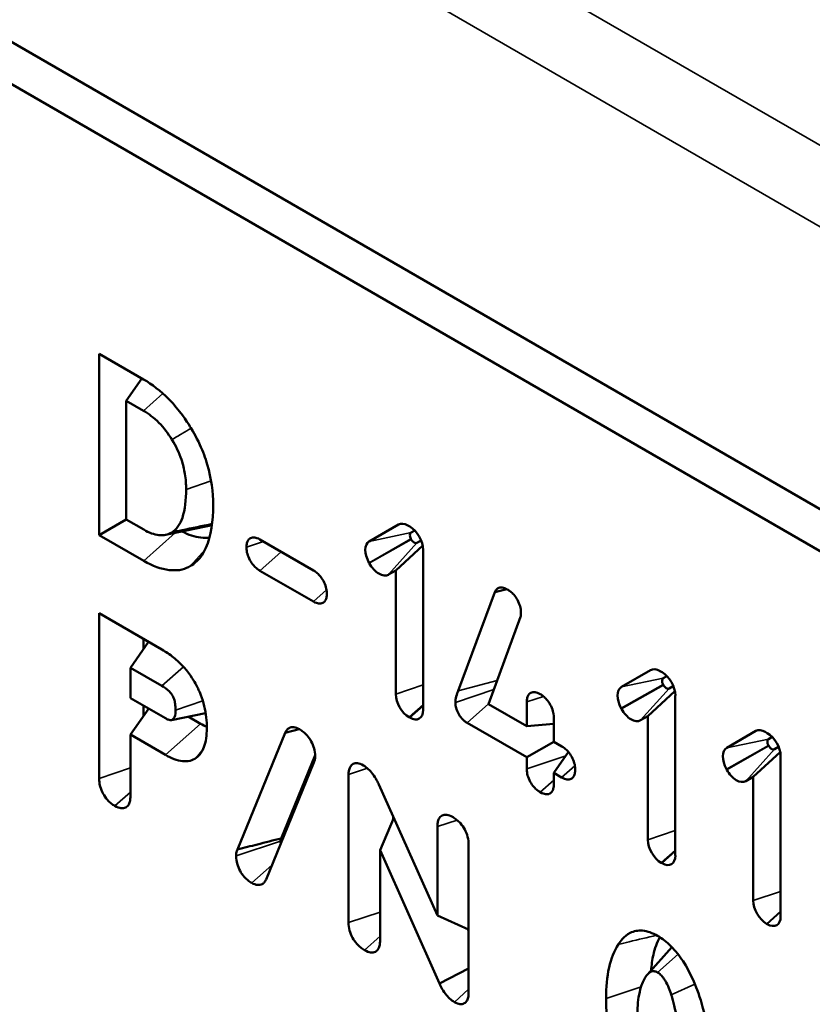
# Model space of a CAD drawing. Units: inches. Extents: x 0.1 to 21.9, y 0.1 to 16.9.
# Drawn here: x 18.7 to 19, y 14.3 to 14.7 of the extents above; entities that cross this region are included whole.
import ezdxf

# ---------------------------------------------------------------- set-up
doc = ezdxf.new("R2010")
doc.units = ezdxf.units.IN
doc.header["$MEASUREMENT"] = 0
doc.layers.add('Visible (ANSI)', color=7, linetype='Continuous', lineweight=50)
doc.layers.add('Visible Narrow (ANSI)', color=7, linetype='Continuous', lineweight=35)

msp = doc.modelspace()

# ---------------------------------------------------------------- linework, layer by layer
at = {"layer": 'Visible (ANSI)'}
for p, q in [((18.25262, 14.98802), (19.66786, 14.17093)), ((19.65262, 14.16213), (18.2384, 14.97863)), ((18.72004, 14.5327), (18.72004, 14.60872)), ((18.72004, 14.60872), (18.7386, 14.59801)), ((18.73795, 14.59838), (18.73136, 14.58901)), ((18.73136, 14.58901), (18.73136, 14.53924)), ((18.7386, 14.58483), (18.73136, 14.58901)), ((18.73136, 14.53924), (18.72004, 14.5327)), ((18.73136, 14.53924), (18.73869, 14.53501)), ((18.76474, 14.53629), (18.74779, 14.53284)), ((18.83329, 14.5301), (18.8455, 14.53716)), ((18.84946, 14.53676), (18.8503, 14.53628)), ((18.73869, 14.52193), (18.72004, 14.5327)), ((18.78742, 14.53089), (18.80987, 14.51793)), ((18.85091, 14.53089), (18.85078, 14.53114)), ((18.85081, 14.53377), (18.85234, 14.53466)), ((18.85572, 14.5283), (18.8444, 14.5179)), ((18.85505, 14.5305), (18.85328, 14.52949)), ((18.8559, 14.52658), (18.8559, 14.45942)), ((18.83331, 14.52092), (18.83318, 14.52116)), ((18.80987, 14.50485), (18.78742, 14.51781)), ((18.8444, 14.5179), (18.84133, 14.51614)), ((18.8444, 14.46605), (18.8444, 14.5179)), ((18.89099, 14.51007), (18.88593, 14.50876)), ((18.87058, 14.46749), (18.88593, 14.50876)), ((18.71997, 14.49995), (18.74634, 14.48472)), ((18.71997, 14.4307), (18.71997, 14.49995)), ((18.89678, 14.49845), (18.8833, 14.4619)), ((18.74071, 14.48797), (18.73309, 14.47712)), ((18.73864, 14.48502), (18.73864, 14.48916)), ((18.73309, 14.47712), (18.73309, 14.46441)), ((18.74634, 14.46947), (18.73309, 14.47712)), ((18.93905, 14.46904), (18.95127, 14.47609)), ((18.95523, 14.4757), (18.95607, 14.47521)), ((18.95658, 14.47271), (18.9581, 14.47359)), ((18.95668, 14.46983), (18.95654, 14.47007)), ((18.96082, 14.46943), (18.95904, 14.46842)), ((18.96149, 14.46724), (18.95017, 14.45683)), ((18.96166, 14.46552), (18.96166, 14.39835)), ((18.73309, 14.46441), (18.74777, 14.45594)), ((18.73864, 14.45696), (18.73864, 14.4612)), ((18.8833, 14.4619), (18.89935, 14.45264)), ((18.89935, 14.45264), (18.89935, 14.46279)), ((18.74077, 14.45998), (18.73309, 14.44906)), ((18.76466, 14.45811), (18.7503, 14.45518)), ((18.7625, 14.45364), (18.75734, 14.45662)), ((18.8503, 14.45619), (18.85, 14.45636)), ((18.93908, 14.45985), (18.93894, 14.4601)), ((18.95017, 14.45683), (18.94709, 14.45508)), ((18.95017, 14.40499), (18.95017, 14.45683)), ((18.89935, 14.43956), (18.8743, 14.45402)), ((18.91067, 14.45365), (18.89935, 14.45264)), ((18.91067, 14.45625), (18.91067, 14.4461)), ((18.74777, 14.44058), (18.73309, 14.44906)), ((18.73309, 14.44906), (18.73309, 14.42313)), ((18.77799, 14.40091), (18.79806, 14.44989)), ((18.79806, 14.44989), (18.80389, 14.45139)), ((18.98321, 14.44354), (18.99543, 14.4506)), ((18.99939, 14.4502), (19.00023, 14.44972)), ((19.00074, 14.44721), (19.00227, 14.4481)), ((18.91067, 14.4461), (18.89935, 14.43956)), ((18.91067, 14.4461), (18.91403, 14.44416)), ((19.00084, 14.44433), (19.0007, 14.44458)), ((18.79637, 14.40556), (18.81064, 14.44039)), ((18.91683, 14.44179), (18.91067, 14.43302)), ((19.00565, 14.44174), (18.99433, 14.43134)), ((19.00498, 14.44394), (19.0032, 14.44293)), ((19.00583, 14.44002), (19.00583, 14.37286)), ((18.81, 14.43733), (18.79, 14.3884)), ((18.89935, 14.43471), (18.89935, 14.43956)), ((18.8246, 14.37029), (18.8246, 14.4323)), ((18.91398, 14.43111), (18.91067, 14.43302)), ((18.91067, 14.43302), (18.91067, 14.42817)), ((18.98324, 14.43435), (18.9831, 14.4346)), ((18.83728, 14.42821), (18.86186, 14.37326)), ((18.99433, 14.43134), (18.99125, 14.42958)), ((18.99433, 14.37949), (18.99433, 14.43134)), ((18.84356, 14.41416), (18.83781, 14.40064)), ((18.84328, 14.4135), (18.84328, 14.41479)), ((18.86186, 14.37326), (18.86186, 14.41053)), ((18.87498, 14.40295), (18.87498, 14.34105)), ((18.86272, 14.34473), (18.83781, 14.40064)), ((18.83781, 14.40064), (18.83781, 14.36266)), ((18.95607, 14.39512), (18.95577, 14.3953)), ((18.87498, 14.36743), (18.86186, 14.37326)), ((19.00023, 14.36963), (18.99993, 14.3698)), ((18.87498, 14.36678), (18.87462, 14.36759)), ((18.94997, 14.34853), (18.96015, 14.36003)), ((18.87498, 14.35106), (18.86272, 14.34473))]:
    msp.add_line(p, q, dxfattribs=at)
for centre, major_axis, start_param, end_param in [((18.84946, 14.5303), (-0.00396, 0.00686), 5.497787, 6.283185), ((18.8503, 14.52981), (-0.00396, 0.00686), 3.926991, 5.497787), ((18.85198, 14.53175), (-0.00117, 0.00202), 0, 1.542233), ((18.85211, 14.53151), (0.00117, -0.00202), 4.683825, 6.27997), ((18.83724, 14.52325), (-0.00396, 0.00686), 0, 1.542233), ((18.83738, 14.523), (0.00396, -0.00686), 4.683825, 6.27997), ((18.95523, 14.46924), (-0.00396, 0.00686), 5.497787, 6.283185), ((18.95607, 14.46875), (-0.00396, 0.00686), 3.926991, 5.497787), ((18.94301, 14.46218), (-0.00396, 0.00686), 0, 1.542233), ((18.95774, 14.47069), (-0.00117, 0.00202), 0, 1.542233), ((18.95788, 14.47044), (0.00117, -0.00202), 4.683825, 6.27997), ((18.85, 14.46282), (0.00396, -0.00686), 3.926991, 5.497787), ((18.8503, 14.46265), (0.00396, -0.00686), 5.497787, 7.068583), ((18.94315, 14.46194), (0.00396, -0.00686), 4.683825, 6.27997), ((18.99939, 14.44374), (-0.00396, 0.00686), 5.497787, 6.283185), ((19.00023, 14.44325), (-0.00396, 0.00686), 3.926991, 5.497787), ((19.0019, 14.44519), (-0.00117, 0.00202), 0, 1.542233), ((19.00204, 14.44495), (0.00117, -0.00202), 4.683825, 6.27997), ((18.98717, 14.43669), (-0.00396, 0.00686), 0, 1.542233), ((18.98731, 14.43644), (0.00396, -0.00686), 4.683825, 6.27997), ((18.95577, 14.40176), (0.00396, -0.00686), 3.926991, 5.497787), ((18.95607, 14.40159), (0.00396, -0.00686), 5.497787, 7.068583), ((18.99993, 14.37626), (0.00396, -0.00686), 3.926991, 5.497787), ((19.00023, 14.37609), (0.00396, -0.00686), 5.497787, 7.068583)]:
    msp.add_ellipse(centre, major_axis=major_axis, ratio=0.57735, start_param=start_param, end_param=end_param, dxfattribs=at)
for points, knots in [([(18.7581, 14.5783), (18.75685, 14.58029), (18.75384, 14.58501), (18.74578, 14.59319), (18.74223, 14.59591), (18.7386, 14.59801)], [0.00096029, 0.00096029, 0.00096029, 0.00096029, 0.02477886, 0.02477886, 0.04212759, 0.04212759, 0.04212759, 0.04212759]), ([(18.7386, 14.58483), (18.74081, 14.58355), (18.74298, 14.58191), (18.7471, 14.57775), (18.74891, 14.57538), (18.75053, 14.57277)], [0, 0, 0, 0, 0.03580016, 0.03580016, 0.07095063, 0.07095063, 0.07095063, 0.07095063]), ([(18.7678, 14.54537), (18.7678, 14.55068), (18.76711, 14.55635), (18.76455, 14.56505), (18.76351, 14.56783), (18.76058, 14.57425), (18.75893, 14.57696), (18.7581, 14.5783)], [0, 0, 0, 0, 0.0743265, 0.0743265, 0.1093201, 0.1093201, 0.1558604, 0.1558604, 0.1558604, 0.1558604]), ([(18.75053, 14.57277), (18.75221, 14.57006), (18.75354, 14.56727), (18.75518, 14.56234), (18.75565, 14.56035), (18.75633, 14.55616), (18.75647, 14.55398), (18.75647, 14.55191)], [0.00002591, 0.00002591, 0.00002591, 0.00002591, 0.03650609, 0.03650609, 0.0617796, 0.0617796, 0.09080435, 0.09080435, 0.09080435, 0.09080435]), ([(18.75647, 14.55191), (18.75647, 14.54762), (18.75607, 14.54339), (18.7544, 14.53859), (18.75378, 14.53733), (18.75227, 14.53527), (18.75142, 14.53446), (18.75043, 14.53385)], [0, 0, 0, 0, 0.0601124, 0.0601124, 0.0848859, 0.0848859, 0.1077967, 0.1077967, 0.1077967, 0.1077967]), ([(18.75825, 14.51977), (18.75956, 14.52051), (18.76254, 14.52236), (18.76701, 14.53231), (18.7678, 14.53867), (18.7678, 14.54537)], [0.00117492, 0.00117492, 0.00117492, 0.00117492, 0.02726931, 0.02726931, 0.05283984, 0.05283984, 0.05283984, 0.05283984]), ([(18.75043, 14.53385), (18.74888, 14.53295), (18.74712, 14.53251), (18.74304, 14.53291), (18.74089, 14.53373), (18.73869, 14.53501)], [0.00012401, 0.00012401, 0.00012401, 0.00012401, 0.03562345, 0.03562345, 0.07130307, 0.07130307, 0.07130307, 0.07130307]), ([(18.76736, 14.53741), (18.7632, 14.53654), (18.75898, 14.53565), (18.75337, 14.53447), (18.7519, 14.53416), (18.75043, 14.53385)], [0.00290853, 0.00290853, 0.00290853, 0.00290853, 0.06130564, 0.06130564, 0.08172153, 0.08172153, 0.08172153, 0.08172153]), ([(18.76631, 14.53174), (18.76514, 14.53154), (18.7639, 14.53151), (18.76007, 14.53194), (18.75744, 14.53285), (18.75476, 14.53426)], [-0.0739291, -0.0739291, -0.0739291, -0.0739291, -0.05100623, -0.05100623, -0.00724563, -0.00724563, -0.00724563, -0.00724563]), ([(18.78742, 14.53089), (18.7865, 14.53142), (18.78579, 14.53163), (18.78459, 14.53181), (18.784, 14.53173), (18.78301, 14.53124), (18.78262, 14.53085), (18.78213, 14.52995), (18.78199, 14.5295), (18.78182, 14.52858), (18.78178, 14.52812), (18.78178, 14.52763)], [0, 0, 0, 0, 0.01487267, 0.01487267, 0.03271804, 0.03271804, 0.04957311, 0.04957311, 0.06192133, 0.06192133, 0.072654, 0.072654, 0.072654, 0.072654]), ([(18.78178, 14.52763), (18.78178, 14.52656), (18.78195, 14.52564), (18.78239, 14.52399), (18.78276, 14.52309), (18.78368, 14.5214), (18.78421, 14.52064), (18.78524, 14.51948), (18.7857, 14.51905), (18.78658, 14.51834), (18.787, 14.51806), (18.78742, 14.51781)], [0, 0, 0, 0, 0.01500368, 0.01500368, 0.03292322, 0.03292322, 0.04988995, 0.04988995, 0.0621854, 0.0621854, 0.0728978, 0.0728978, 0.0728978, 0.0728978]), ([(18.73869, 14.52193), (18.74239, 14.51979), (18.746, 14.51843), (18.75398, 14.51758), (18.75617, 14.5186), (18.75825, 14.51977)], [0, 0, 0, 0, 0.0598627, 0.0598627, 0.1395076, 0.1395076, 0.1395076, 0.1395076]), ([(18.81551, 14.50816), (18.81551, 14.50922), (18.81534, 14.51014), (18.81489, 14.51178), (18.81453, 14.51268), (18.81361, 14.51435), (18.81307, 14.5151), (18.81205, 14.51626), (18.81159, 14.5167), (18.8107, 14.5174), (18.81029, 14.51769), (18.80987, 14.51793)], [0, 0, 0, 0, 0.01487267, 0.01487267, 0.03271804, 0.03271804, 0.04957311, 0.04957311, 0.06192133, 0.06192133, 0.072654, 0.072654, 0.072654, 0.072654]), ([(18.89118, 14.50997), (18.89044, 14.51039), (18.88971, 14.51066), (18.88837, 14.5108), (18.88778, 14.51069), (18.88695, 14.51022), (18.88666, 14.50996), (18.88616, 14.50929), (18.88601, 14.50895), (18.88593, 14.50876)], [0, 0, 0, 0, 0.0119835, 0.0119835, 0.02348255, 0.02348255, 0.03099314, 0.03099314, 0.03930624, 0.03930624, 0.03930624, 0.03930624]), ([(18.80987, 14.50485), (18.81079, 14.50432), (18.8115, 14.50411), (18.81269, 14.50394), (18.81329, 14.50402), (18.81428, 14.50452), (18.81466, 14.50491), (18.81515, 14.50582), (18.8153, 14.50627), (18.81547, 14.5072), (18.81551, 14.50767), (18.81551, 14.50816)], [0, 0, 0, 0, 0.01487283, 0.01487283, 0.03272636, 0.03272636, 0.04954659, 0.04954659, 0.06202801, 0.06202801, 0.07287896, 0.07287896, 0.07287896, 0.07287896]), ([(18.89691, 14.50015), (18.89691, 14.50121), (18.89674, 14.50213), (18.89628, 14.50378), (18.89591, 14.50467), (18.89499, 14.50634), (18.89445, 14.5071), (18.89342, 14.50826), (18.89295, 14.50871), (18.89204, 14.50943), (18.89161, 14.50972), (18.89118, 14.50997)], [0, 0, 0, 0, 0.01486192, 0.01486192, 0.0327034, 0.0327034, 0.04947497, 0.04947497, 0.06208226, 0.06208226, 0.07304677, 0.07304677, 0.07304677, 0.07304677]), ([(18.89678, 14.49845), (18.8968, 14.49861), (18.89682, 14.49877), (18.89688, 14.49932), (18.89691, 14.49973), (18.89691, 14.50015)], [0.001413595, 0.001413595, 0.001413595, 0.001413595, 0.00382572, 0.00382572, 0.009678647, 0.009678647, 0.009678647, 0.009678647]), ([(18.76063, 14.47001), (18.75998, 14.47121), (18.75839, 14.47408), (18.75419, 14.4788), (18.75272, 14.48018), (18.7496, 14.48269), (18.74797, 14.48378), (18.74634, 14.48472)], [0.00059032, 0.00059032, 0.00059032, 0.00059032, 0.01429841, 0.01429841, 0.02113505, 0.02113505, 0.02833458, 0.02833458, 0.02833458, 0.02833458]), ([(18.74634, 14.46947), (18.74719, 14.46898), (18.74841, 14.46819), (18.75003, 14.46655), (18.75041, 14.46603), (18.75092, 14.46517), (18.75118, 14.46466), (18.75162, 14.46334), (18.75176, 14.46267), (18.75199, 14.46113), (18.75204, 14.46023), (18.75204, 14.45938)], [0, 0, 0, 0, 0.01372338, 0.01372338, 0.02145939, 0.02145939, 0.02894822, 0.02894822, 0.03636394, 0.03636394, 0.04698174, 0.04698174, 0.04698174, 0.04698174]), ([(18.76516, 14.45181), (18.76516, 14.45473), (18.76486, 14.45783), (18.76369, 14.46259), (18.76321, 14.46413), (18.76181, 14.46776), (18.76102, 14.46928), (18.76063, 14.47001)], [0, 0, 0, 0, 0.04085598, 0.04085598, 0.06023935, 0.06023935, 0.08632749, 0.08632749, 0.08632749, 0.08632749]), ([(18.87058, 14.46749), (18.87041, 14.46703), (18.87005, 14.46606), (18.86953, 14.46411), (18.86942, 14.46333), (18.86942, 14.46258)], [0.00026015, 0.00026015, 0.00026015, 0.00026015, 0.00779947, 0.00779947, 0.01515063, 0.01515063, 0.01515063, 0.01515063]), ([(18.90503, 14.46602), (18.9041, 14.46656), (18.90339, 14.46677), (18.90218, 14.46695), (18.90158, 14.46688), (18.90059, 14.46639), (18.9002, 14.466), (18.8997, 14.4651), (18.89956, 14.46465), (18.89938, 14.46373), (18.89935, 14.46327), (18.89935, 14.46279)], [0, 0, 0, 0, 0.01500368, 0.01500368, 0.03292322, 0.03292322, 0.04988995, 0.04988995, 0.0621854, 0.0621854, 0.0728978, 0.0728978, 0.0728978, 0.0728978]), ([(18.91067, 14.45625), (18.91067, 14.45731), (18.9105, 14.45823), (18.91006, 14.45987), (18.90969, 14.46077), (18.90877, 14.46244), (18.90824, 14.46319), (18.90721, 14.46435), (18.90675, 14.46479), (18.90587, 14.4655), (18.90545, 14.46578), (18.90503, 14.46602)], [0, 0, 0, 0, 0.01487267, 0.01487267, 0.03271804, 0.03271804, 0.04957311, 0.04957311, 0.06192133, 0.06192133, 0.072654, 0.072654, 0.072654, 0.072654]), ([(18.86942, 14.46258), (18.86942, 14.46169), (18.86956, 14.46091), (18.86994, 14.45949), (18.87026, 14.45868), (18.87108, 14.45717), (18.87156, 14.45647), (18.87247, 14.45544), (18.87286, 14.45506), (18.87361, 14.45446), (18.87395, 14.45422), (18.8743, 14.45402)], [0, 0, 0, 0, 0.01249744, 0.01249744, 0.0283869, 0.0283869, 0.04370668, 0.04370668, 0.05426547, 0.05426547, 0.06309986, 0.06309986, 0.06309986, 0.06309986]), ([(18.75204, 14.45938), (18.75204, 14.45842), (18.75196, 14.45728), (18.75131, 14.45577), (18.75096, 14.45549), (18.75047, 14.45519), (18.75017, 14.45513), (18.74954, 14.45518), (18.74925, 14.45526), (18.74858, 14.4555), (18.74817, 14.45571), (18.74777, 14.45594)], [0, 0, 0, 0, 0.01348722, 0.01348722, 0.02362684, 0.02362684, 0.03573362, 0.03573362, 0.04495626, 0.04495626, 0.05750199, 0.05750199, 0.05750199, 0.05750199]), ([(18.80402, 14.45132), (18.80318, 14.4518), (18.80236, 14.4521), (18.80087, 14.45225), (18.80021, 14.45213), (18.79928, 14.45161), (18.79896, 14.45132), (18.79835, 14.45054), (18.7982, 14.45022), (18.79806, 14.44989)], [0, 0, 0, 0, 0.01352348, 0.01352348, 0.02626869, 0.02626869, 0.03471633, 0.03471633, 0.04495507, 0.04495507, 0.04495507, 0.04495507]), ([(18.76074, 14.43938), (18.76214, 14.44039), (18.7632, 14.44187), (18.76481, 14.44604), (18.76516, 14.44882), (18.76516, 14.45181)], [0.00015417, 0.00015417, 0.00015417, 0.00015417, 0.03436947, 0.03436947, 0.07612092, 0.07612092, 0.07612092, 0.07612092]), ([(18.81065, 14.44004), (18.81065, 14.44128), (18.81045, 14.44235), (18.80992, 14.44424), (18.80951, 14.44525), (18.80847, 14.44712), (18.80787, 14.44796), (18.80669, 14.44929), (18.80614, 14.44981), (18.80506, 14.45066), (18.80454, 14.45101), (18.80402, 14.45132)], [0, 0, 0, 0, 0.01736592, 0.01736592, 0.03718876, 0.03718876, 0.05579297, 0.05579297, 0.07031891, 0.07031891, 0.08352737, 0.08352737, 0.08352737, 0.08352737]), ([(18.91967, 14.43439), (18.91967, 14.43546), (18.9195, 14.43637), (18.91905, 14.43801), (18.91869, 14.43891), (18.91777, 14.44058), (18.91724, 14.44134), (18.91621, 14.4425), (18.91575, 14.44293), (18.91487, 14.44364), (18.91445, 14.44392), (18.91403, 14.44416)], [0, 0, 0, 0, 0.01487267, 0.01487267, 0.03271804, 0.03271804, 0.04957311, 0.04957311, 0.06192133, 0.06192133, 0.072654, 0.072654, 0.072654, 0.072654]), ([(18.74777, 14.44058), (18.75025, 14.43915), (18.7527, 14.43818), (18.7561, 14.43783), (18.75714, 14.43789), (18.75908, 14.43838), (18.75995, 14.4388), (18.76074, 14.43938)], [0, 0, 0, 0, 0.04009493, 0.04009493, 0.05951104, 0.05951104, 0.07878702, 0.07878702, 0.07878702, 0.07878702]), ([(18.81, 14.43733), (18.81017, 14.43763), (18.8103, 14.43795), (18.81056, 14.43883), (18.81065, 14.43941), (18.81065, 14.44004)], [0.00162921, 0.00162921, 0.00162921, 0.00162921, 0.00776188, 0.00776188, 0.01665988, 0.01665988, 0.01665988, 0.01665988]), ([(18.83087, 14.43612), (18.82983, 14.43672), (18.82903, 14.43696), (18.82769, 14.43715), (18.82705, 14.43706), (18.82597, 14.4365), (18.82555, 14.43607), (18.82501, 14.43505), (18.82484, 14.43453), (18.82464, 14.43344), (18.8246, 14.43288), (18.8246, 14.4323)], [0, 0, 0, 0, 0.0168203, 0.0168203, 0.03625178, 0.03625178, 0.05448633, 0.05448633, 0.06868467, 0.06868467, 0.08148979, 0.08148979, 0.08148979, 0.08148979]), ([(18.83728, 14.42821), (18.83695, 14.42894), (18.83609, 14.4308), (18.83411, 14.43339), (18.8335, 14.43406), (18.83222, 14.43524), (18.83155, 14.43573), (18.83087, 14.43612)], [0.00019321, 0.00019321, 0.00019321, 0.00019321, 0.00867886, 0.00867886, 0.01203987, 0.01203987, 0.01545306, 0.01545306, 0.01545306, 0.01545306]), ([(18.89935, 14.43471), (18.89935, 14.43365), (18.89952, 14.43273), (18.89997, 14.43108), (18.90034, 14.43019), (18.90126, 14.42851), (18.90179, 14.42776), (18.90283, 14.4266), (18.90329, 14.42616), (18.90419, 14.42545), (18.90461, 14.42516), (18.90503, 14.42491)], [0, 0, 0, 0, 0.01487283, 0.01487283, 0.03272636, 0.03272636, 0.04954659, 0.04954659, 0.06202801, 0.06202801, 0.07287896, 0.07287896, 0.07287896, 0.07287896]), ([(18.91398, 14.43111), (18.91491, 14.43058), (18.91563, 14.43036), (18.91684, 14.43018), (18.91744, 14.43026), (18.91843, 14.43075), (18.91882, 14.43115), (18.91931, 14.43206), (18.91946, 14.43251), (18.91963, 14.43344), (18.91967, 14.4339), (18.91967, 14.43439)], [0, 0, 0, 0, 0.01501693, 0.01501693, 0.03297427, 0.03297427, 0.04993089, 0.04993089, 0.06237245, 0.06237245, 0.07321404, 0.07321404, 0.07321404, 0.07321404]), ([(18.71997, 14.4307), (18.71997, 14.42965), (18.7201, 14.42854), (18.72069, 14.42634), (18.7211, 14.42531), (18.72215, 14.42338), (18.72276, 14.42252), (18.72395, 14.42118), (18.72448, 14.42068), (18.72553, 14.41983), (18.72604, 14.41949), (18.72655, 14.4192)], [0, 0, 0, 0, 0.01474435, 0.01474435, 0.02777658, 0.02777658, 0.04003978, 0.04003978, 0.0491362, 0.0491362, 0.05742449, 0.05742449, 0.05742449, 0.05742449]), ([(18.90503, 14.42491), (18.90595, 14.42438), (18.90666, 14.42417), (18.90786, 14.424), (18.90845, 14.42407), (18.90944, 14.42456), (18.90983, 14.42495), (18.91032, 14.42586), (18.91047, 14.4263), (18.91064, 14.42723), (18.91067, 14.42769), (18.91067, 14.42817)], [0, 0, 0, 0, 0.01487267, 0.01487267, 0.03271804, 0.03271804, 0.04957311, 0.04957311, 0.06192133, 0.06192133, 0.072654, 0.072654, 0.072654, 0.072654]), ([(18.72655, 14.4192), (18.72763, 14.41857), (18.72847, 14.41831), (18.72988, 14.41811), (18.73055, 14.4182), (18.73167, 14.41877), (18.7321, 14.41922), (18.73267, 14.42027), (18.73284, 14.4208), (18.73304, 14.42194), (18.73309, 14.42252), (18.73309, 14.42313)], [0, 0, 0, 0, 0.01748228, 0.01748228, 0.0369585, 0.0369585, 0.05524374, 0.05524374, 0.06940411, 0.06940411, 0.08231316, 0.08231316, 0.08231316, 0.08231316]), ([(18.86844, 14.41443), (18.86737, 14.41505), (18.86652, 14.41532), (18.86509, 14.41553), (18.86441, 14.41544), (18.86328, 14.41487), (18.86285, 14.41442), (18.86228, 14.41337), (18.86211, 14.41284), (18.8619, 14.41171), (18.86186, 14.41113), (18.86186, 14.41053)], [0, 0, 0, 0, 0.01731276, 0.01731276, 0.03597179, 0.03597179, 0.0534956, 0.0534956, 0.06695001, 0.06695001, 0.0792228, 0.0792228, 0.0792228, 0.0792228]), ([(18.87498, 14.40295), (18.87498, 14.404), (18.87485, 14.40512), (18.87426, 14.40731), (18.87386, 14.40834), (18.87281, 14.41026), (18.8722, 14.41113), (18.87102, 14.41246), (18.87049, 14.41296), (18.86945, 14.4138), (18.86895, 14.41414), (18.86844, 14.41443)], [0, 0, 0, 0, 0.01474351, 0.01474351, 0.02775836, 0.02775836, 0.04001537, 0.04001537, 0.04902635, 0.04902635, 0.05722809, 0.05722809, 0.05722809, 0.05722809]), ([(18.79637, 14.40556), (18.79308, 14.40473), (18.78964, 14.40386), (18.78362, 14.40234), (18.78081, 14.40162), (18.77799, 14.40091)], [0, 0, 0, 0, 0.04408444, 0.04408444, 0.0808609, 0.0808609, 0.0808609, 0.0808609]), ([(18.7961, 14.40443), (18.7961, 14.40464), (18.79612, 14.40484), (18.79621, 14.40522), (18.79628, 14.4054), (18.79637, 14.40556)], [-0.006244946, -0.006244946, -0.006244946, -0.006244946, -0.003258315, -0.003258315, 0, 0, 0, 0]), ([(18.77799, 14.40091), (18.77782, 14.40057), (18.77769, 14.4002), (18.77748, 14.3993), (18.77742, 14.39877), (18.77742, 14.3982)], [0.00084307, 0.00084307, 0.00084307, 0.00084307, 0.0074646, 0.0074646, 0.01548183, 0.01548183, 0.01548183, 0.01548183]), ([(18.77742, 14.3982), (18.77742, 14.39697), (18.77761, 14.3959), (18.77814, 14.39397), (18.77855, 14.39296), (18.77959, 14.39107), (18.78019, 14.39023), (18.78137, 14.3889), (18.78191, 14.38839), (18.78297, 14.38755), (18.78349, 14.3872), (18.784, 14.3869)], [0, 0, 0, 0, 0.01721692, 0.01721692, 0.03615624, 0.03615624, 0.05394637, 0.05394637, 0.0675798, 0.0675798, 0.07996923, 0.07996923, 0.07996923, 0.07996923]), ([(18.784, 14.3869), (18.78484, 14.38642), (18.78565, 14.38613), (18.78714, 14.38598), (18.78779, 14.3861), (18.78873, 14.38662), (18.78907, 14.38691), (18.78971, 14.38773), (18.78992, 14.3882), (18.79, 14.3884)], [0, 0, 0, 0, 0.01345466, 0.01345466, 0.02610292, 0.02610292, 0.03485176, 0.03485176, 0.04579578, 0.04579578, 0.04579578, 0.04579578]), ([(18.8246, 14.37029), (18.8246, 14.36924), (18.82473, 14.36813), (18.82533, 14.36593), (18.82574, 14.3649), (18.8268, 14.36297), (18.82741, 14.36211), (18.8286, 14.36076), (18.82914, 14.36025), (18.8302, 14.3594), (18.83071, 14.35906), (18.83123, 14.35876)], [0, 0, 0, 0, 0.01474218, 0.01474218, 0.02779051, 0.02779051, 0.04006027, 0.04006027, 0.04924381, 0.04924381, 0.05762081, 0.05762081, 0.05762081, 0.05762081]), ([(18.95423, 14.3647), (18.95205, 14.36595), (18.94995, 14.3667), (18.946, 14.36708), (18.94426, 14.36672), (18.94009, 14.3646), (18.93847, 14.36225), (18.93776, 14.36116)], [0, 0, 0, 0, 0.035102, 0.035102, 0.0693182, 0.0693182, 0.1275283, 0.1275283, 0.1275283, 0.1275283]), ([(18.83123, 14.35876), (18.8323, 14.35814), (18.83315, 14.35787), (18.83459, 14.35766), (18.83526, 14.35775), (18.83639, 14.35832), (18.83682, 14.35877), (18.83739, 14.35982), (18.83756, 14.36035), (18.83777, 14.36148), (18.83781, 14.36206), (18.83781, 14.36266)], [0, 0, 0, 0, 0.01731276, 0.01731276, 0.03597179, 0.03597179, 0.0534956, 0.0534956, 0.06695001, 0.06695001, 0.0792228, 0.0792228, 0.0792228, 0.0792228]), ([(18.95148, 14.35023), (18.95167, 14.35249), (18.95198, 14.35466), (18.95306, 14.35947), (18.95395, 14.36196), (18.95515, 14.36414)], [-0.08747621, -0.08747621, -0.08747621, -0.08747621, -0.05425363, -0.05425363, -0.00948818, -0.00948818, -0.00948818, -0.00948818]), ([(18.97078, 14.34209), (18.96998, 14.34425), (18.96808, 14.34919), (18.96338, 14.35638), (18.96171, 14.35848), (18.95806, 14.36212), (18.95617, 14.36358), (18.95423, 14.3647)], [0.00105815, 0.00105815, 0.00105815, 0.00105815, 0.02504445, 0.02504445, 0.03629669, 0.03629669, 0.04751593, 0.04751593, 0.04751593, 0.04751593]), ([(18.93776, 14.36116), (18.93597, 14.35843), (18.9347, 14.35515), (18.93296, 14.34748), (18.93259, 14.34309), (18.93259, 14.33848)], [0.0000314, 0.0000314, 0.0000314, 0.0000314, 0.0601377, 0.0601377, 0.1245771, 0.1245771, 0.1245771, 0.1245771]), ([(18.9486, 14.34645), (18.94915, 14.34752), (18.94991, 14.34887), (18.95181, 14.34986), (18.95231, 14.34991), (18.95315, 14.34983), (18.95364, 14.34968), (18.95423, 14.34934)], [0.00078467, 0.00078467, 0.00078467, 0.00078467, 0.02157697, 0.02157697, 0.03040857, 0.03040857, 0.03982147, 0.03982147, 0.03982147, 0.03982147]), ([(18.95423, 14.34934), (18.95486, 14.34898), (18.95538, 14.34854), (18.95622, 14.34764), (18.95673, 14.34703), (18.95865, 14.34383), (18.9594, 14.34167), (18.95994, 14.34)], [0, 0, 0, 0, 0.01020181, 0.01020181, 0.01877562, 0.01877562, 0.03769126, 0.03769126, 0.03769126, 0.03769126]), ([(18.94571, 14.33091), (18.94571, 14.3341), (18.94592, 14.33721), (18.94713, 14.34351), (18.94777, 14.3449), (18.9486, 14.34645)], [0, 0, 0, 0, 0.04469859, 0.04469859, 0.09979507, 0.09979507, 0.09979507, 0.09979507]), ([(18.86272, 14.34473), (18.86305, 14.34401), (18.86388, 14.34221), (18.86579, 14.33969), (18.86638, 14.33903), (18.86764, 14.33785), (18.86831, 14.33735), (18.86898, 14.33696)], [0.00013025, 0.00013025, 0.00013025, 0.00013025, 0.00879909, 0.00879909, 0.0122961, 0.0122961, 0.015907, 0.015907, 0.015907, 0.015907]), ([(18.86898, 14.33696), (18.86993, 14.33642), (18.87069, 14.33619), (18.87198, 14.33603), (18.8726, 14.33614), (18.87363, 14.3367), (18.87402, 14.33712), (18.87457, 14.33814), (18.87474, 14.33869), (18.87494, 14.33985), (18.87498, 14.34044), (18.87498, 14.34105)], [0, 0, 0, 0, 0.01530768, 0.01530768, 0.03279763, 0.03279763, 0.04913649, 0.04913649, 0.06302446, 0.06302446, 0.07551788, 0.07551788, 0.07551788, 0.07551788]), ([(18.97586, 14.3135), (18.97586, 14.31815), (18.97549, 14.32304), (18.97341, 14.33471), (18.97224, 14.33816), (18.97078, 14.34209)], [0, 0, 0, 0, 0.0651612, 0.0651612, 0.1504404, 0.1504404, 0.1504404, 0.1504404]), ([(18.93259, 14.33848), (18.93259, 14.33382), (18.93296, 14.32892), (18.93504, 14.31721), (18.93622, 14.31376), (18.93767, 14.30983)], [0, 0, 0, 0, 0.0653222, 0.0653222, 0.1508375, 0.1508375, 0.1508375, 0.1508375]), ([(18.95994, 14.34), (18.9604, 14.33863), (18.96139, 14.33551), (18.96262, 14.32766), (18.96283, 14.32428), (18.96283, 14.32107)], [0.00071708, 0.00071708, 0.00071708, 0.00071708, 0.01583843, 0.01583843, 0.02771889, 0.02771889, 0.02771889, 0.02771889])]:
    msp.add_open_spline(points, degree=3, knots=knots, dxfattribs=at)
for points in [[(18.76474, 14.53629), (18.76565, 14.53648), (18.76652, 14.53678), (18.76733, 14.53719)], [(18.76516, 14.45233), (18.76428, 14.45268), (18.76339, 14.45313), (18.7625, 14.45364)], [(18.76074, 14.43938), (18.76154, 14.44028), (18.76233, 14.44118), (18.76313, 14.44207)], [(18.79617, 14.40349), (18.79612, 14.40382), (18.7961, 14.40413), (18.7961, 14.40443)]]:
    msp.add_open_spline(points, degree=3, dxfattribs=at)
at = {"layer": 'Visible Narrow (ANSI)'}
for p, q in [((20.69855, 13.72837), (17.13355, 15.78662)), ((17.11882, 15.7611), (20.68381, 13.70285)), ((18.74675, 14.59206), (18.7386, 14.58483)), ((18.76696, 14.55541), (18.75647, 14.55191)), ((18.8455, 14.53716), (18.84722, 14.53752)), ((18.75194, 14.53368), (18.73869, 14.52193)), ((18.83318, 14.52116), (18.85078, 14.53114)), ((18.85081, 14.53377), (18.83329, 14.5301)), ((18.85091, 14.53089), (18.83331, 14.52092)), ((18.75825, 14.51977), (18.76449, 14.52674)), ((18.78893, 14.53002), (18.78178, 14.52763)), ((18.84133, 14.51614), (18.85328, 14.52949)), ((18.79635, 14.52573), (18.78742, 14.51781)), ((18.81538, 14.50974), (18.80987, 14.50485)), ((18.75537, 14.47747), (18.74634, 14.46947)), ((18.95127, 14.47609), (18.95299, 14.47645)), ((18.8559, 14.46989), (18.8444, 14.46605)), ((18.87058, 14.46749), (18.88695, 14.47179)), ((18.93894, 14.4601), (18.95654, 14.47007)), ((18.95658, 14.47271), (18.93905, 14.46904)), ((18.95668, 14.46983), (18.93908, 14.45985)), ((18.88553, 14.46796), (18.86942, 14.46258)), ((18.90634, 14.46512), (18.89935, 14.46279)), ((18.94709, 14.45508), (18.95904, 14.46842)), ((18.76348, 14.46319), (18.75204, 14.45938)), ((18.85, 14.45636), (18.8559, 14.46159)), ((18.8559, 14.46115), (18.8503, 14.45619)), ((18.88335, 14.46205), (18.8743, 14.45402)), ((18.7625, 14.45364), (18.74777, 14.44058)), ((18.99543, 14.4506), (18.99715, 14.45096)), ((18.9831, 14.4346), (19.0007, 14.44458)), ((19.00074, 14.44721), (18.98321, 14.44354)), ((19.00084, 14.44433), (18.98324, 14.43435)), ((18.91568, 14.44015), (18.89935, 14.43471)), ((18.99125, 14.42958), (19.0032, 14.44293)), ((18.91953, 14.43603), (18.91398, 14.43111)), ((18.73309, 14.43508), (18.71997, 14.4307)), ((18.83253, 14.43494), (18.8246, 14.4323)), ((18.91067, 14.42992), (18.90503, 14.42491)), ((18.73309, 14.42499), (18.72655, 14.4192)), ((18.8701, 14.41327), (18.86186, 14.41053)), ((18.96166, 14.40882), (18.95017, 14.40499)), ((18.7961, 14.40443), (18.77742, 14.3982)), ((18.95577, 14.3953), (18.96166, 14.40052)), ((18.96166, 14.40009), (18.95607, 14.39512)), ((18.79245, 14.39439), (18.784, 14.3869)), ((19.00583, 14.38333), (18.99433, 14.37949)), ((18.83781, 14.37469), (18.8246, 14.37029)), ((18.99993, 14.3698), (19.00583, 14.37503)), ((19.00583, 14.37459), (19.00023, 14.36963)), ((18.83781, 14.3646), (18.83123, 14.35876)), ((18.96283, 14.35697), (18.95423, 14.34934)), ((18.87498, 14.34229), (18.86898, 14.33696)), ((18.94732, 14.34339), (18.93259, 14.33848)), ((18.95994, 14.34), (18.96983, 14.34452))]:
    msp.add_line(p, q, dxfattribs=at)
for points, knots in [([(18.75855, 14.57757), (18.75732, 14.57683), (18.75609, 14.5761), (18.75343, 14.57451), (18.75198, 14.57364), (18.75053, 14.57277)], [0.0439772, 0.0439772, 0.0439772, 0.0439772, 0.0613005, 0.0613005, 0.08171388, 0.08171388, 0.08171388, 0.08171388]), ([(18.95377, 14.36495), (18.94995, 14.36405), (18.94613, 14.36314), (18.9408, 14.36188), (18.93928, 14.36152), (18.93776, 14.36116)], [-0.11328046, -0.11328046, -0.11328046, -0.11328046, -0.06153218, -0.06153218, -0.04101548, -0.04101548, -0.04101548, -0.04101548])]:
    msp.add_open_spline(points, degree=3, knots=knots, dxfattribs=at)

doc.saveas('drawing.dxf')
